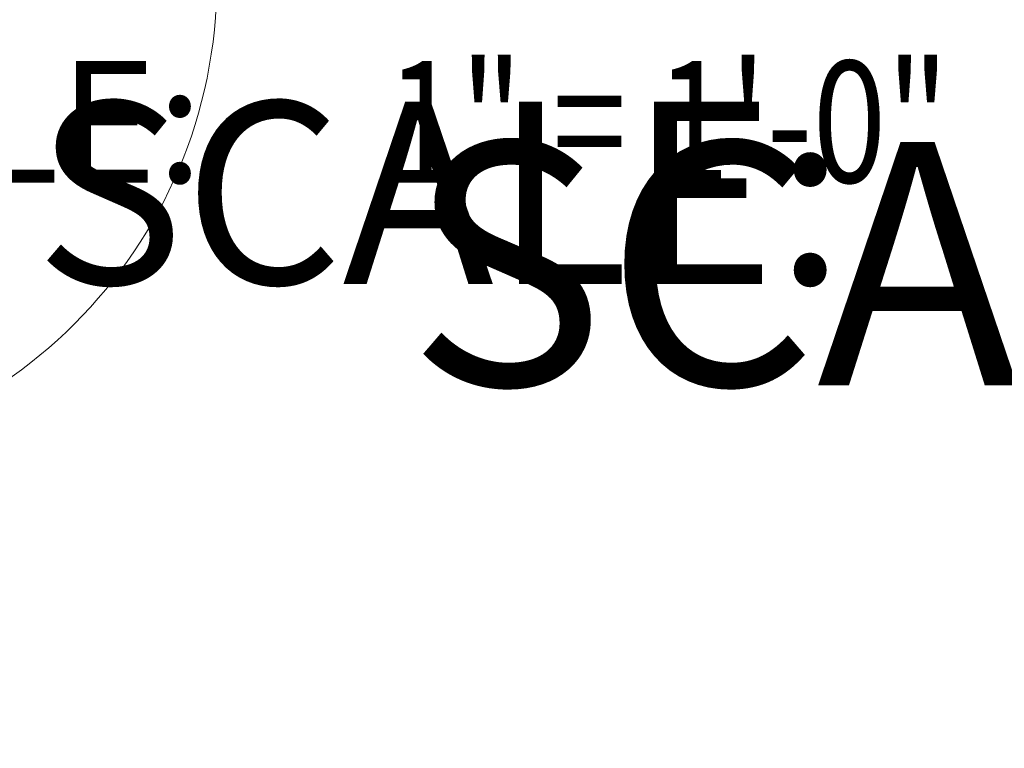
# Model space of a CAD drawing. Units: inches. Extents: x -1322 to 2043, y -145 to 842.
# Drawn here: x 110 to 116, y 24 to 28 of the extents above; entities that cross this region are included whole.
import ezdxf
from ezdxf import colors
from ezdxf.entities.mleader import LeaderData, LeaderLine
from ezdxf.enums import TextEntityAlignment as Align
from ezdxf.math import Vec2, Vec3

# ---------------------------------------------------------------- set-up
doc = ezdxf.new("R2010")
doc.units = ezdxf.units.IN
doc.header["$MEASUREMENT"] = 0
for name, color, linetype, lineweight in [('AG-DIM', 7, 'Continuous', 0), ('AG-TAGS', 7, 'Continuous', 0), ('AG-TAGS @ 12', 7, 'Continuous', 0), ('AG-TAGS @ 16', 7, 'Continuous', 0), ('AG-TAGS @ 8', 7, 'Continuous', 0)]:
    doc.layers.add(name, color=color, linetype=linetype, lineweight=lineweight)
doc.styles.add('AG.Text.Dim.Anno', font='ARIALN.TTF', dxfattribs={"height": 0.09375})
doc.styles.add('Annotative', font='arial.ttf', dxfattribs={"width": 0.8})

# ---------------------------------------------------------------- blocks, each defined once
blk = doc.blocks.new('*U22')
blk.add_circle((0.3125, 0), 0.1875)
at = {"insert": (0.57334, -0.0625), "char_height": 0.09375, "attachment_point": 1, "style": 'Annotative'}
blk.add_mtext_dynamic_manual_height_columns('SCALE:', width=2, gutter_width=1, heights=[0], dxfattribs=at)
at = {"style": 'Annotative', "width": 0.8}
blk.add_attdef('TITLE', (0.57334, 0.04767), '', height=0.15625, dxfattribs=at)
blk.add_attdef('#', text='', height=0.15625, dxfattribs=at).set_placement((0.3125, 0), align=Align.MIDDLE)
blk.add_attdef('0"=1\'-0"', text='', height=0.09375, dxfattribs=at).set_placement((1.13044, -0.06239), align=Align.TOP_LEFT)
blk = doc.blocks.new('*U476')
at = {"layer": 'AG-TAGS @ 12', "xscale": 12, "yscale": 12, "zscale": 12}
blk.add_blockref('*U22', (102.9073, 28.2761), dxfattribs=at)
at = {"layer": 'AG-TAGS @ 16', "xscale": 16, "yscale": 16, "zscale": 16}
blk.add_blockref('*U22', (102.9073, 28.2761), dxfattribs=at)
at = {"layer": 'AG-TAGS @ 8'}
ref = blk.add_blockref('*U22', (102.9073, 28.2761), dxfattribs=dict(at, xscale=8, yscale=8, zscale=8))
ref.add_attrib('0"=1\'-0"', '1" = 1\'-0"', dxfattribs={"layer": '0', "height": 0.75, "style": 'Annotative', "width": 0.8}).set_placement((111.9508, 27.777), align=Align.TOP_LEFT)

msp = doc.modelspace()

# ---------------------------------------------------------------- block references
at = {"layer": 'AG-TAGS'}
msp.add_blockref('*U476', (0, 0), dxfattribs=at)

# ---------------------------------------------------------------- leaders
at = {"layer": 'AG-DIM'}
ml = msp.add_multileader_mtext('Standard', dxfattribs=at)
ml.set_content('NOTE:\\PANY PANEL WITH CORE PERFORATIONS USING LIFE & TWIST HARDWARE WILL REQUIRE FIELD APPLIED\\PPANEL STIFFENERS. STIFFENER LOCATIONS WILL BE SHOWN ON JOB SPECIFIC SHOP DRAWINGS.', color=256, style='AG.Text.Dim.Anno')
ml.set_leader_properties(color=256, linetype='ByLayer', lineweight=-1)
ml.build(insert=Vec2(0, 0))
ml.multileader.update_dxf_attribs({"dogleg_length": 0.36, "arrow_head_size": 0.375, "scale": 4})
ctx = ml.context
ctx.base_point, ctx.scale, ctx.char_height, ctx.arrow_head_size, ctx.landing_gap_size, ctx.plane_origin = Vec3(223.7423755, 221.001226), 4, 0.375, 0.375, 0.36, Vec3(222.8253215, 222.5253076)
notes = []
notes.append((ctx, [(0, (0, 0, 0), (0, 0), (1, 0), 1, [])]))
ctx.mtext.insert, ctx.mtext.flow_direction = Vec3(224.1023755, 221.1919235), 5
ml = msp.add_multileader_mtext('Standard', dxfattribs=at)
ml.set_content('NOTE:\\PANY PANEL WITH CORE PERFORATIONS USING LIFE & TWIST HARDWARE WILL REQUIRE FIELD APPLIED\\PPANEL STIFFENERS. STIFFENER LOCATIONS WILL BE SHOWN ON JOB SPECIFIC SHOP DRAWINGS.', color=256, style='AG.Text.Dim.Anno')
ml.set_leader_properties(color=256, linetype='ByLayer', lineweight=-1)
ml.build(insert=Vec2(0, 0))
ml.multileader.update_dxf_attribs({"dogleg_length": 0.36, "arrow_head_size": 0.375, "scale": 4})
ctx = ml.context
ctx.base_point, ctx.scale, ctx.char_height, ctx.arrow_head_size, ctx.landing_gap_size, ctx.plane_origin = Vec3(127.4249622, 210.6510139), 4, 0.375, 0.375, 0.36, Vec3(126.5079082, 212.1750955)
notes.append((ctx, [(0, (0, 0, 0), (0, 0), (1, 0), 1, [])]))
ctx.mtext.insert, ctx.mtext.flow_direction = Vec3(127.7849622, 210.8417114), 5
for ctx, leaders in notes:
    for number, flags, end, landing, length, lines in leaders:
        leader = LeaderData()
        leader.index, (leader.has_last_leader_line, leader.has_dogleg_vector, leader.attachment_direction) = number, flags
        leader.last_leader_point, leader.dogleg_vector, leader.dogleg_length = Vec3(end), Vec3(landing), length
        for number, points, colour, breaks in lines:
            line = LeaderLine()
            line.index, line.vertices, line.color, line.breaks = number, Vec3.list(points), colors.encode_raw_color(colour), breaks
            leader.lines.append(line)
        ctx.leaders.append(leader)

doc.saveas('drawing.dxf')
